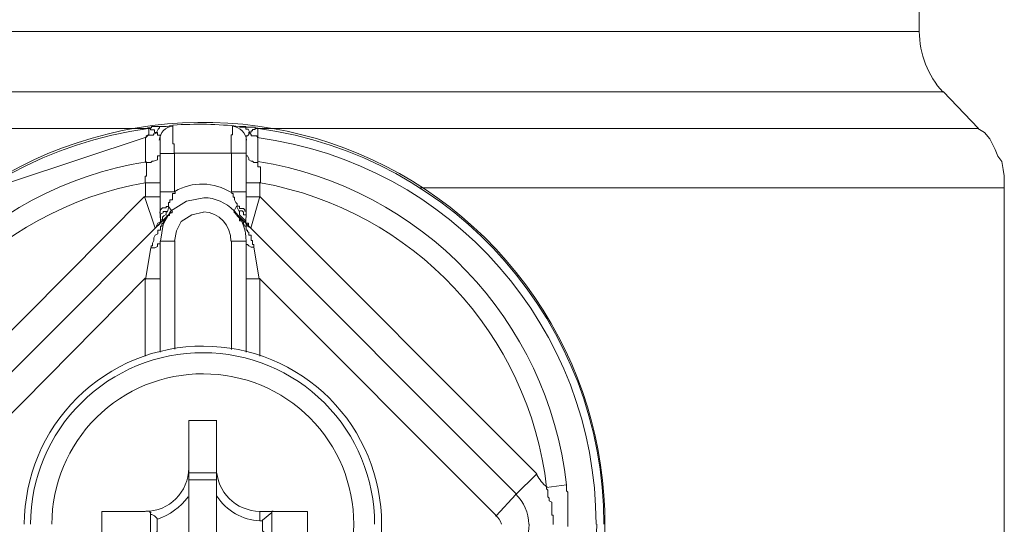
# Model space of a CAD drawing. Units: millimetres. Extents: x -22810 to -6810, y 18284 to 27984.
# Drawn here: x -17482 to -17448, y 22085 to 22103 of the extents above; entities that cross this region are included whole.
import ezdxf

# ---------------------------------------------------------------- set-up
doc = ezdxf.new("R2010")
doc.units = ezdxf.units.MM
doc.layers.add('2DH_OBP', color=51, linetype='Continuous', lineweight=18)
doc.layers.add('at_Entity', color=7, linetype='Continuous')

# ---------------------------------------------------------------- blocks, each defined once
blk = doc.blocks.new('A$C21F71376')
at = {"layer": 'at_Entity', "color": 7, "lineweight": 20}
for p, q in [((1722.216, 822.325), (1717.509, 820.766)), ((1723.652, 821.767), (1723.211, 821.767)), ((1724.083, 821.767), (1723.652, 821.767)), ((1724.656, 821.767), (1724.083, 821.767)), ((1725.192, 821.767), (1724.656, 821.767)), ((1722.23, 821.38), (1722.23, 821.473)), ((1722.23, 821.334), (1722.23, 821.38)), ((1722.23, 821.288), (1722.23, 821.334)), ((1722.23, 821.242), (1722.23, 821.288)), ((1722.23, 821.196), (1722.23, 821.242)), ((1722.23, 821.15), (1722.23, 821.196)), ((1722.23, 821.058), (1722.23, 821.15)), ((1726.123, 821.482), (1726.123, 821.39)), ((1726.123, 821.39), (1726.123, 821.344)), ((1726.123, 821.344), (1726.123, 821.297)), ((1726.123, 821.297), (1726.215, 821.297)), ((1726.215, 821.297), (1726.215, 821.251)), ((1726.215, 821.251), (1726.215, 821.205)), ((1726.215, 821.205), (1726.215, 821.159)), ((1726.215, 821.159), (1726.215, 821.067)), ((1722.184, 820.874), (1722.184, 820.966)), ((1722.184, 820.966), (1722.23, 820.966)), ((1722.184, 820.827), (1722.184, 820.874)), ((1722.184, 820.781), (1722.184, 820.827)), ((1722.23, 820.966), (1722.23, 821.058)), ((1726.215, 821.067), (1726.215, 820.975)), ((1726.215, 820.975), (1726.215, 820.929)), ((1726.215, 820.929), (1726.215, 820.883)), ((1726.215, 820.883), (1726.215, 820.837)), ((1726.215, 820.837), (1726.215, 820.791)), ((1722.184, 820.735), (1722.184, 820.781)), ((1726.215, 820.791), (1726.215, 820.745)), ((1723.137, 820.136), (1723.045, 820.136)), ((1723.045, 820.136), (1723.045, 820.044)), ((1723.229, 820.367), (1723.137, 820.367)), ((1723.137, 820.367), (1723.137, 820.321)), ((1723.137, 820.321), (1723.137, 820.228)), ((1723.137, 820.228), (1723.137, 820.136)), ((1723.229, 820.413), (1723.229, 820.367)), ((1724.234, 820.215), (1723.627, 820.094)), ((1725.211, 820.367), (1725.211, 820.413)), ((1725.257, 820.367), (1725.211, 820.367)), ((1725.257, 820.321), (1725.257, 820.367)), ((1725.257, 820.228), (1725.257, 820.321)), ((1725.303, 820.228), (1725.257, 820.228)), ((1725.303, 820.136), (1725.303, 820.228)), ((1725.349, 820.044), (1725.303, 820.136)), ((1723.045, 820.044), (1722.999, 820.044)), ((1722.999, 820.044), (1722.999, 819.998)), ((1722.999, 819.998), (1722.999, 819.952)), ((1722.999, 819.952), (1722.999, 819.906)), ((1722.999, 819.906), (1723.137, 819.722)), ((1723.627, 820.094), (1723.07, 819.75)), ((1725.395, 819.998), (1725.349, 820.044)), ((1725.395, 819.952), (1725.395, 819.998)), ((1725.395, 819.906), (1725.395, 819.952)), ((1723.07, 819.75), (1722.81, 819.274)), ((1723.814, 819.621), (1723.442, 819.38)), ((1724.225, 819.708), (1723.814, 819.621)), ((1722.81, 819.274), (1722.713, 818.694)), ((1723.442, 819.38), (1723.273, 819.061)), ((1723.273, 819.061), (1723.211, 818.694)), ((1722.184, 817.404), (1713.982, 809.11)), ((1722.184, 814.685), (1722.184, 817.404))]:
    blk.add_line(p, q, dxfattribs=at)
for points in [[(1749.24, 826.02), (1749.24, 828.969)], [(1724.22, 826.02), (1699.154, 826.02)], [(1749.24, 826.02), (1724.22, 826.02)], [(1750.074, 823.915), (1698.283, 823.915)], [(1751.313, 822.634), (1750.069, 823.924)], [(1697.026, 822.634), (1722.368, 822.634)], [(1722.216, 822.325), (1722.216, 822.371), (1722.308, 822.417), (1722.308, 822.509), (1722.308, 822.555), (1722.308, 822.601), (1722.308, 822.601), (1722.308, 822.601), (1722.308, 822.648), (1722.308, 822.648), (1722.308, 822.648)], [(1722.912, 822.703), (1722.819, 822.703), (1722.819, 822.703), (1722.819, 822.703), (1722.819, 822.703), (1722.819, 822.703), (1722.819, 822.703), (1722.819, 822.703), (1722.819, 822.703), (1722.727, 822.703), (1722.727, 822.703), (1722.681, 822.703), (1722.681, 822.703), (1722.681, 822.703), (1722.681, 822.703), (1722.681, 822.703), (1722.635, 822.703), (1722.635, 822.703), (1722.589, 822.703), (1722.589, 822.703), (1722.589, 822.703), (1722.589, 822.703), (1722.589, 822.703), (1722.543, 822.703), (1722.543, 822.703), (1722.497, 822.703), (1722.497, 822.703), (1722.497, 822.703), (1722.497, 822.703), (1722.405, 822.703), (1722.405, 822.703), (1722.405, 822.703), (1722.405, 822.703), (1722.405, 822.703), (1722.405, 822.703), (1722.405, 822.703), (1722.405, 822.703), (1722.405, 822.703), (1722.405, 822.703), (1722.405, 822.703), (1722.405, 822.703), (1722.405, 822.703), (1722.405, 822.703), (1722.405, 822.703), (1722.405, 822.703), (1722.405, 822.657), (1722.405, 822.657), (1722.405, 822.657), (1722.405, 822.657), (1722.313, 822.657), (1722.313, 822.657), (1722.313, 822.657), (1722.313, 822.657), (1722.313, 822.657), (1722.313, 822.657), (1722.313, 822.657), (1722.313, 822.657), (1722.313, 822.657), (1722.266, 822.657), (1722.266, 822.657), (1722.266, 822.657), (1722.266, 822.657), (1722.266, 822.657), (1722.266, 822.657), (1722.266, 822.657), (1722.266, 822.657), (1722.266, 822.657), (1722.266, 822.657), (1722.266, 822.657), (1722.266, 822.657), (1722.266, 822.657), (1722.266, 822.657), (1722.266, 822.657), (1722.266, 822.657), (1722.266, 822.657), (1722.266, 822.657), (1722.266, 822.657), (1722.266, 822.657), (1722.266, 822.657), (1722.266, 822.657), (1722.266, 822.657), (1722.266, 822.657), (1722.266, 822.657), (1722.266, 822.657), (1722.266, 822.657), (1722.266, 822.657), (1722.266, 822.657), (1722.266, 822.657), (1722.266, 822.657), (1722.266, 822.657), (1722.266, 822.657), (1722.266, 822.657), (1722.266, 822.657), (1722.266, 822.657), (1722.266, 822.657), (1722.266, 822.657), (1722.266, 822.657), (1722.266, 822.657), (1722.266, 822.657), (1722.266, 822.657), (1722.266, 822.657), (1722.266, 822.657), (1722.266, 822.657), (1722.266, 822.657), (1722.266, 822.657), (1722.266, 822.657), (1722.266, 822.657), (1722.266, 822.657), (1722.266, 822.657), (1722.266, 822.657), (1722.266, 822.657)], [(1722.598, 822.495), (1722.552, 822.495), (1722.552, 822.495), (1722.552, 822.495), (1722.552, 822.495), (1722.552, 822.495), (1722.552, 822.495), (1722.552, 822.495), (1722.552, 822.495), (1722.506, 822.495), (1722.506, 822.495), (1722.506, 822.495), (1722.506, 822.495), (1722.506, 822.495), (1722.506, 822.495), (1722.506, 822.495), (1722.506, 822.542), (1722.506, 822.542), (1722.506, 822.542), (1722.506, 822.542), (1722.506, 822.542), (1722.506, 822.542), (1722.506, 822.542), (1722.506, 822.542), (1722.506, 822.542), (1722.506, 822.542), (1722.506, 822.588), (1722.506, 822.588), (1722.414, 822.588), (1722.414, 822.588), (1722.414, 822.588), (1722.414, 822.588), (1722.414, 822.588), (1722.414, 822.588), (1722.414, 822.588), (1722.414, 822.588), (1722.414, 822.588), (1722.414, 822.588), (1722.414, 822.588), (1722.414, 822.588), (1722.414, 822.588), (1722.414, 822.588), (1722.414, 822.588), (1722.414, 822.588), (1722.368, 822.588), (1722.368, 822.588), (1722.368, 822.588), (1722.368, 822.588), (1722.368, 822.588), (1722.368, 822.588), (1722.368, 822.588), (1722.368, 822.588), (1722.368, 822.588), (1722.368, 822.588), (1722.368, 822.588), (1722.368, 822.588), (1722.368, 822.588), (1722.368, 822.588), (1722.368, 822.588), (1722.368, 822.588), (1722.368, 822.588), (1722.368, 822.634), (1722.368, 822.634), (1722.368, 822.634), (1722.368, 822.634), (1722.368, 822.634), (1722.322, 822.634), (1722.322, 822.634), (1722.322, 822.634), (1722.322, 822.634), (1722.322, 822.634), (1722.322, 822.634), (1722.322, 822.634), (1722.322, 822.634), (1722.322, 822.634), (1722.322, 822.634), (1722.322, 822.634), (1722.322, 822.634), (1722.322, 822.634), (1722.322, 822.634), (1722.276, 822.634), (1722.276, 822.634), (1722.276, 822.634), (1722.276, 822.634), (1722.276, 822.634), (1722.276, 822.634), (1722.276, 822.634), (1722.276, 822.634), (1722.276, 822.634), (1722.276, 822.634), (1722.276, 822.634), (1722.276, 822.634), (1722.276, 822.634), (1722.276, 822.634), (1722.276, 822.634), (1722.276, 822.634), (1722.276, 822.634), (1722.276, 822.634), (1722.276, 822.634), (1722.276, 822.634), (1722.276, 822.634), (1722.276, 822.634), (1722.276, 822.634), (1722.276, 822.634), (1722.276, 822.634), (1722.276, 822.634), (1722.276, 822.634), (1722.276, 822.634), (1722.276, 822.634), (1722.276, 822.634), (1722.276, 822.634), (1722.276, 822.634), (1722.276, 822.634), (1722.276, 822.634), (1722.276, 822.634), (1722.276, 822.634), (1722.276, 822.634), (1722.276, 822.634), (1722.276, 822.634), (1722.276, 822.634), (1722.276, 822.634)], [(1722.912, 822.703), (1722.819, 822.703), (1722.819, 822.703), (1722.727, 822.703), (1722.681, 822.703), (1722.681, 822.657), (1722.635, 822.611), (1722.635, 822.611), (1722.589, 822.519), (1722.589, 822.472), (1722.589, 822.472)], [(1722.912, 822.703), (1722.912, 822.703), (1722.819, 822.703), (1722.819, 822.703), (1722.819, 822.703), (1722.819, 822.703), (1722.819, 822.703), (1722.819, 822.703), (1722.819, 822.703), (1722.819, 822.703), (1722.819, 822.703)], [(1723.151, 822.735), (1723.151, 822.735), (1723.151, 822.735), (1723.151, 822.735), (1723.151, 822.735), (1723.151, 822.735), (1723.151, 822.735), (1723.151, 822.735), (1723.151, 822.735), (1723.151, 822.735), (1723.151, 822.735), (1723.151, 822.735), (1723.151, 822.735), (1723.151, 822.735), (1723.151, 822.735), (1723.151, 822.735), (1723.151, 822.735), (1723.151, 822.689), (1723.151, 822.689), (1723.151, 822.689), (1723.151, 822.689), (1723.151, 822.689), (1723.151, 822.689), (1723.151, 822.689), (1723.151, 822.689), (1723.151, 822.689), (1723.151, 822.689), (1723.151, 822.689), (1723.151, 822.689), (1723.151, 822.689), (1723.151, 822.689), (1723.151, 822.689), (1723.151, 822.689), (1723.151, 822.689), (1723.151, 822.689), (1723.151, 822.689), (1723.151, 822.689), (1723.151, 822.689), (1723.151, 822.689), (1723.151, 822.689), (1723.151, 822.689), (1723.151, 822.689), (1723.151, 822.689), (1723.151, 822.689), (1723.151, 822.689), (1723.151, 822.689), (1723.151, 822.689), (1723.151, 822.689), (1723.151, 822.689), (1723.151, 822.689), (1723.151, 822.689), (1723.151, 822.689), (1723.151, 822.689), (1723.151, 822.689), (1723.151, 822.689), (1723.151, 822.689), (1723.151, 822.689), (1723.151, 822.689), (1723.151, 822.689), (1723.151, 822.689), (1723.151, 822.689), (1723.151, 822.689), (1723.151, 822.643), (1723.151, 822.643), (1723.151, 822.643), (1723.151, 822.643), (1723.151, 822.643), (1723.151, 822.643), (1723.151, 822.643), (1723.151, 822.643), (1723.151, 822.597), (1723.151, 822.597), (1723.151, 822.597), (1723.151, 822.597), (1723.151, 822.597), (1723.151, 822.597), (1723.151, 822.597), (1723.151, 822.597), (1723.151, 822.597), (1723.151, 822.597), (1723.151, 822.597), (1723.151, 822.597), (1723.151, 822.597), (1723.151, 822.597), (1723.151, 822.597), (1723.151, 822.597), (1723.151, 822.597), (1723.151, 822.551), (1723.151, 822.551), (1723.151, 822.551), (1723.151, 822.551), (1723.151, 822.551), (1723.151, 822.551), (1723.151, 822.551), (1723.151, 822.551), (1723.151, 822.551), (1723.151, 822.551), (1723.151, 822.551), (1723.151, 822.551), (1723.151, 822.551), (1723.151, 822.551), (1723.151, 822.551), (1723.151, 822.551), (1723.151, 822.551), (1723.151, 822.551), (1723.151, 822.551), (1723.151, 822.505), (1723.151, 822.505), (1723.151, 822.505), (1723.151, 822.505), (1723.151, 822.505), (1723.151, 822.505), (1723.151, 822.505), (1723.151, 822.505), (1723.151, 822.505), (1723.151, 822.505), (1723.151, 822.505), (1723.151, 822.505), (1723.151, 822.505), (1723.151, 822.505), (1723.151, 822.413), (1723.151, 822.413), (1723.151, 822.413), (1723.151, 822.413), (1723.151, 822.413), (1723.151, 822.413), (1723.151, 822.413), (1723.151, 822.413), (1723.151, 822.413), (1723.151, 822.413), (1723.151, 822.413), (1723.151, 822.413), (1723.151, 822.413), (1723.151, 822.413), (1723.151, 822.32), (1723.151, 822.32), (1723.151, 822.32), (1723.151, 822.32), (1723.151, 822.274), (1723.151, 822.274), (1723.151, 822.274), (1723.151, 822.274), (1723.151, 822.274), (1723.151, 822.274), (1723.151, 822.274), (1723.151, 822.274), (1723.151, 822.274), (1723.151, 822.274), (1723.151, 822.274), (1723.151, 822.274), (1723.151, 822.274), (1723.151, 822.274), (1723.151, 822.274), (1723.151, 822.274), (1723.151, 822.274), (1723.151, 822.274), (1723.151, 822.274), (1723.151, 822.274), (1723.151, 822.274), (1723.151, 822.274), (1723.151, 822.274), (1723.151, 822.274), (1723.151, 822.274), (1723.151, 822.228), (1723.151, 822.228), (1723.151, 822.228), (1723.151, 822.228), (1723.151, 822.228), (1723.151, 822.228), (1723.151, 822.228), (1723.151, 822.228), (1723.151, 822.182), (1723.151, 822.182), (1723.151, 822.182), (1723.151, 822.182), (1723.151, 822.182), (1723.151, 822.182), (1723.151, 822.182), (1723.151, 822.182), (1723.151, 822.136), (1723.151, 822.136), (1723.151, 822.136), (1723.151, 822.09), (1723.151, 822.09), (1723.151, 822.09), (1723.151, 822.09), (1723.151, 822.09), (1723.151, 822.09), (1723.197, 822.09), (1723.197, 822.09), (1723.197, 821.998), (1723.197, 821.998), (1723.197, 821.998), (1723.197, 821.998), (1723.197, 821.998), (1723.197, 821.998), (1723.197, 821.998), (1723.197, 821.998), (1723.197, 821.998), (1723.197, 821.998), (1723.197, 821.998), (1723.197, 821.998), (1723.197, 821.998), (1723.197, 821.998), (1723.197, 821.998), (1723.197, 821.998), (1723.197, 821.998), (1723.197, 821.998), (1723.197, 821.998), (1723.197, 821.998), (1723.197, 821.998), (1723.197, 821.906), (1723.197, 821.906), (1723.197, 821.906), (1723.197, 821.86), (1723.197, 821.86), (1723.197, 821.86), (1723.197, 821.86), (1723.197, 821.86), (1723.197, 821.86), (1723.197, 821.86), (1723.197, 821.814), (1723.197, 821.814), (1723.197, 821.814), (1723.197, 821.814), (1723.197, 821.767), (1723.197, 821.767), (1723.197, 821.767), (1723.197, 821.767), (1723.197, 821.767), (1723.197, 821.767)], [(1725.192, 821.767), (1725.192, 821.767), (1725.192, 821.767), (1725.192, 821.767), (1725.192, 821.767), (1725.192, 821.767), (1725.192, 821.814), (1725.192, 821.814), (1725.192, 821.814), (1725.192, 821.814), (1725.192, 821.86), (1725.192, 821.86), (1725.192, 821.86), (1725.192, 821.86), (1725.192, 821.86), (1725.192, 821.86), (1725.192, 821.86), (1725.192, 821.906), (1725.192, 821.906), (1725.192, 821.906), (1725.192, 821.998), (1725.192, 821.998), (1725.192, 821.998), (1725.192, 821.998), (1725.192, 821.998), (1725.192, 821.998), (1725.192, 821.998), (1725.192, 821.998), (1725.192, 821.998), (1725.192, 821.998), (1725.192, 821.998), (1725.192, 821.998), (1725.192, 821.998), (1725.192, 822.09), (1725.192, 822.09), (1725.192, 822.09), (1725.192, 822.09), (1725.192, 822.09), (1725.192, 822.09), (1725.192, 822.09), (1725.192, 822.09), (1725.192, 822.09), (1725.192, 822.09), (1725.192, 822.09), (1725.192, 822.09), (1725.192, 822.09), (1725.192, 822.09), (1725.192, 822.09), (1725.192, 822.09), (1725.192, 822.09), (1725.192, 822.09), (1725.192, 822.09), (1725.192, 822.09), (1725.192, 822.09), (1725.192, 822.09), (1725.192, 822.09), (1725.192, 822.09), (1725.192, 822.136), (1725.192, 822.136), (1725.192, 822.136), (1725.192, 822.136), (1725.192, 822.136), (1725.192, 822.136), (1725.192, 822.182), (1725.192, 822.182), (1725.192, 822.182), (1725.192, 822.182), (1725.192, 822.182), (1725.192, 822.182), (1725.192, 822.182), (1725.192, 822.228), (1725.192, 822.228), (1725.192, 822.228), (1725.192, 822.228), (1725.192, 822.274), (1725.192, 822.274), (1725.192, 822.274), (1725.192, 822.274), (1725.192, 822.274), (1725.192, 822.274), (1725.192, 822.274), (1725.192, 822.274), (1725.192, 822.274), (1725.192, 822.274), (1725.192, 822.274), (1725.192, 822.32), (1725.192, 822.32), (1725.192, 822.32), (1725.192, 822.32), (1725.192, 822.32), (1725.192, 822.32), (1725.192, 822.32), (1725.192, 822.32), (1725.192, 822.32), (1725.192, 822.32), (1725.192, 822.32), (1725.192, 822.32), (1725.192, 822.413), (1725.192, 822.413), (1725.192, 822.413), (1725.192, 822.413), (1725.238, 822.413), (1725.238, 822.413), (1725.238, 822.413), (1725.238, 822.413), (1725.238, 822.413), (1725.238, 822.413), (1725.238, 822.413), (1725.238, 822.413), (1725.238, 822.413), (1725.238, 822.413), (1725.238, 822.413), (1725.238, 822.413), (1725.238, 822.413), (1725.238, 822.413), (1725.238, 822.413), (1725.238, 822.413), (1725.238, 822.413), (1725.238, 822.413), (1725.238, 822.413), (1725.238, 822.413), (1725.238, 822.505), (1725.238, 822.505), (1725.238, 822.505), (1725.238, 822.505), (1725.238, 822.505), (1725.238, 822.505), (1725.238, 822.505), (1725.238, 822.505), (1725.238, 822.505), (1725.238, 822.505), (1725.238, 822.505), (1725.238, 822.551), (1725.238, 822.551), (1725.238, 822.551), (1725.238, 822.551), (1725.238, 822.551), (1725.238, 822.551), (1725.238, 822.597), (1725.238, 822.597), (1725.238, 822.597), (1725.238, 822.597), (1725.238, 822.597), (1725.238, 822.597), (1725.238, 822.597), (1725.238, 822.597), (1725.238, 822.597), (1725.238, 822.597), (1725.238, 822.597), (1725.238, 822.597), (1725.238, 822.597), (1725.238, 822.597), (1725.238, 822.597), (1725.238, 822.597), (1725.238, 822.597), (1725.238, 822.597), (1725.238, 822.597), (1725.238, 822.597), (1725.238, 822.597), (1725.238, 822.597), (1725.238, 822.597), (1725.238, 822.597), (1725.238, 822.597), (1725.238, 822.597), (1725.238, 822.597), (1725.238, 822.597), (1725.238, 822.597), (1725.238, 822.597), (1725.238, 822.597), (1725.238, 822.597), (1725.238, 822.597), (1725.238, 822.643), (1725.238, 822.643), (1725.238, 822.643), (1725.238, 822.643), (1725.238, 822.643), (1725.238, 822.643), (1725.238, 822.643), (1725.238, 822.643), (1725.238, 822.689), (1725.238, 822.689), (1725.238, 822.689), (1725.238, 822.689), (1725.238, 822.689), (1725.238, 822.689), (1725.238, 822.689), (1725.238, 822.689), (1725.238, 822.689), (1725.238, 822.689), (1725.238, 822.689), (1725.238, 822.689), (1725.238, 822.689), (1725.238, 822.689), (1725.238, 822.689), (1725.238, 822.689), (1725.238, 822.689), (1725.238, 822.689), (1725.238, 822.689), (1725.238, 822.689), (1725.238, 822.689), (1725.238, 822.689), (1725.238, 822.689), (1725.238, 822.689), (1725.238, 822.689), (1725.238, 822.689), (1725.238, 822.689), (1725.238, 822.689), (1725.238, 822.689), (1725.238, 822.689), (1725.238, 822.689), (1725.238, 822.689), (1725.238, 822.689), (1725.238, 822.689), (1725.238, 822.689), (1725.238, 822.735), (1725.238, 822.735), (1725.238, 822.735), (1725.238, 822.735), (1725.238, 822.735), (1725.238, 822.735), (1725.238, 822.735), (1725.238, 822.735), (1725.238, 822.735), (1725.238, 822.735), (1725.238, 822.735), (1725.238, 822.735), (1725.238, 822.735), (1725.238, 822.735), (1725.238, 822.735), (1725.238, 822.735), (1725.238, 822.735)], [(1726.123, 822.634), (1726.123, 822.634), (1726.123, 822.634), (1726.123, 822.634), (1726.123, 822.634), (1726.123, 822.634), (1726.123, 822.634), (1726.123, 822.634), (1726.123, 822.634), (1726.123, 822.634), (1726.123, 822.634), (1726.123, 822.634), (1726.123, 822.634), (1726.123, 822.634), (1726.123, 822.634), (1726.123, 822.634), (1726.123, 822.634), (1726.123, 822.634), (1726.123, 822.634), (1726.123, 822.634), (1726.123, 822.634), (1726.123, 822.634), (1726.123, 822.634), (1726.077, 822.634), (1726.077, 822.634), (1726.077, 822.634), (1726.077, 822.634), (1726.077, 822.634), (1726.077, 822.634), (1726.077, 822.634), (1726.077, 822.634), (1726.077, 822.634), (1726.077, 822.634), (1726.077, 822.634), (1726.077, 822.634), (1726.077, 822.634), (1726.077, 822.634), (1726.077, 822.634), (1726.077, 822.634), (1726.077, 822.634), (1726.077, 822.634), (1726.077, 822.634), (1726.077, 822.634), (1726.077, 822.634), (1726.077, 822.634), (1726.077, 822.634), (1726.077, 822.634), (1726.077, 822.634), (1726.077, 822.634), (1726.031, 822.634), (1726.031, 822.634), (1726.031, 822.634), (1726.031, 822.634), (1726.031, 822.634), (1726.031, 822.634), (1726.031, 822.634), (1726.031, 822.68), (1725.985, 822.68), (1725.985, 822.68), (1725.985, 822.68), (1725.985, 822.68), (1725.985, 822.68), (1725.985, 822.68), (1725.985, 822.68), (1725.985, 822.68), (1725.985, 822.68), (1725.985, 822.68), (1725.985, 822.68), (1725.985, 822.68), (1725.985, 822.68), (1725.985, 822.68), (1725.893, 822.68), (1725.893, 822.68), (1725.893, 822.68), (1725.893, 822.68), (1725.893, 822.68), (1725.893, 822.68), (1725.801, 822.68), (1725.801, 822.68), (1725.801, 822.68), (1725.801, 822.68), (1725.801, 822.68), (1725.755, 822.68), (1725.755, 822.68), (1725.708, 822.68), (1725.708, 822.68), (1725.708, 822.68), (1725.708, 822.68), (1725.708, 822.68), (1725.662, 822.68), (1725.662, 822.68), (1725.616, 822.68), (1725.616, 822.68), (1725.616, 822.68), (1725.616, 822.68), (1725.616, 822.68), (1725.57, 822.68), (1725.57, 822.68), (1725.57, 822.68), (1725.478, 822.68), (1725.478, 822.68)], [(1725.602, 822.703), (1725.602, 822.703), (1725.602, 822.703), (1725.602, 822.703), (1725.602, 822.703), (1725.556, 822.703), (1725.556, 822.703), (1725.556, 822.703), (1725.51, 822.703), (1725.51, 822.703), (1725.51, 822.703), (1725.556, 822.703), (1725.602, 822.703), (1725.602, 822.703), (1725.695, 822.703), (1725.695, 822.657), (1725.695, 822.611), (1725.787, 822.611), (1725.833, 822.519), (1725.833, 822.472), (1725.833, 822.472)], [(1725.708, 821.767), (1725.708, 821.721), (1725.708, 821.675), (1725.755, 821.675), (1725.801, 821.583), (1725.801, 821.537), (1725.893, 821.491), (1725.939, 821.491), (1725.985, 821.445), (1726.077, 821.445), (1726.123, 821.445), (1726.123, 822.32), (1726.123, 822.413), (1726.123, 822.413), (1726.123, 822.413), (1726.123, 822.413), (1726.123, 822.413), (1726.123, 822.413), (1726.123, 822.413), (1726.123, 822.413), (1726.123, 822.413), (1726.123, 822.413), (1726.123, 822.413), (1726.123, 822.413), (1726.123, 822.413), (1726.123, 822.413), (1726.123, 822.413), (1726.123, 822.413), (1726.123, 822.413), (1726.123, 822.413), (1726.123, 822.413), (1726.123, 822.413), (1726.123, 822.413), (1726.123, 822.413), (1726.123, 822.505), (1726.123, 822.505), (1726.123, 822.505), (1726.123, 822.505), (1726.123, 822.505), (1726.123, 822.505), (1726.123, 822.505), (1726.123, 822.505), (1726.123, 822.505), (1726.123, 822.505), (1726.123, 822.505), (1726.123, 822.505), (1726.123, 822.505), (1726.123, 822.505), (1726.123, 822.505), (1726.123, 822.505), (1726.123, 822.505), (1726.123, 822.551), (1726.123, 822.551), (1726.123, 822.551), (1726.123, 822.551), (1726.123, 822.551), (1726.123, 822.551), (1726.123, 822.551), (1726.123, 822.551), (1726.123, 822.597), (1726.123, 822.597), (1726.123, 822.597), (1726.123, 822.597), (1726.123, 822.597), (1726.123, 822.597), (1726.123, 822.597), (1726.123, 822.597), (1726.123, 822.597), (1726.123, 822.597), (1726.123, 822.597), (1726.123, 822.597), (1726.123, 822.597), (1726.123, 822.597), (1726.123, 822.597), (1726.123, 822.597), (1726.123, 822.597), (1726.123, 822.597), (1726.123, 822.597), (1726.123, 822.597), (1726.123, 822.597), (1726.123, 822.597), (1726.123, 822.597), (1726.123, 822.597), (1726.123, 822.597), (1726.123, 822.597), (1726.123, 822.597), (1726.123, 822.597), (1726.123, 822.597), (1726.123, 822.597), (1726.123, 822.597), (1726.123, 822.597), (1726.123, 822.597), (1726.123, 822.597), (1726.123, 822.597), (1726.123, 822.597), (1726.123, 822.597), (1726.123, 822.597), (1726.123, 822.597), (1726.123, 822.597), (1726.123, 822.597), (1726.123, 822.597), (1726.123, 822.643), (1726.123, 822.643), (1726.123, 822.643), (1726.123, 822.643), (1726.123, 822.643), (1726.123, 822.643), (1726.123, 822.643), (1726.123, 822.643), (1726.123, 822.643), (1726.123, 822.643), (1726.123, 822.643), (1726.123, 822.643), (1726.123, 822.643), (1726.123, 822.643), (1726.123, 822.643), (1726.123, 822.643), (1726.123, 822.643), (1726.123, 822.643), (1726.123, 822.643), (1726.123, 822.643), (1726.123, 822.643), (1726.123, 822.643), (1726.123, 822.643), (1726.123, 822.643), (1726.123, 822.643), (1726.123, 822.643), (1726.123, 822.643), (1726.123, 822.643), (1726.123, 822.643), (1726.123, 822.643), (1726.077, 822.643), (1726.077, 822.643), (1726.077, 822.643), (1726.077, 822.643), (1726.077, 822.643), (1726.077, 822.643), (1726.077, 822.643), (1726.077, 822.643), (1726.077, 822.643), (1726.077, 822.643), (1726.077, 822.643), (1726.077, 822.643), (1726.077, 822.643), (1726.077, 822.643), (1726.077, 822.643), (1726.077, 822.643), (1726.077, 822.643), (1726.077, 822.643), (1726.077, 822.643), (1726.077, 822.643), (1726.077, 822.643), (1726.077, 822.643), (1726.077, 822.643), (1726.077, 822.643), (1726.077, 822.643), (1726.077, 822.643), (1726.077, 822.643), (1726.077, 822.643), (1726.077, 822.643), (1726.077, 822.643), (1726.077, 822.643), (1726.077, 822.643), (1726.077, 822.643), (1726.077, 822.643), (1726.077, 822.643), (1726.077, 822.643), (1726.077, 822.643), (1726.077, 822.643), (1726.077, 822.643), (1726.077, 822.643), (1726.077, 822.643), (1726.031, 822.643), (1726.031, 822.643), (1726.031, 822.643), (1726.031, 822.643), (1726.031, 822.643), (1726.031, 822.643), (1726.031, 822.643), (1726.031, 822.643), (1726.031, 822.597), (1725.985, 822.597), (1725.985, 822.597), (1725.985, 822.597), (1725.985, 822.597), (1725.985, 822.597), (1725.985, 822.597), (1725.985, 822.597), (1725.985, 822.597), (1725.985, 822.597), (1725.985, 822.597), (1725.985, 822.597), (1725.985, 822.597), (1725.985, 822.597), (1725.985, 822.597), (1725.985, 822.597), (1725.985, 822.597), (1725.985, 822.597), (1725.985, 822.597), (1725.985, 822.597), (1725.985, 822.597), (1725.985, 822.597), (1725.985, 822.597), (1725.985, 822.597), (1725.985, 822.597), (1725.985, 822.597), (1725.985, 822.597), (1725.985, 822.597), (1725.939, 822.597), (1725.939, 822.597), (1725.939, 822.597), (1725.939, 822.597), (1725.939, 822.597), (1725.939, 822.597), (1725.939, 822.597), (1725.939, 822.551), (1725.939, 822.551), (1725.939, 822.551), (1725.893, 822.551), (1725.893, 822.551), (1725.893, 822.551), (1725.893, 822.551), (1725.893, 822.551), (1725.893, 822.551), (1725.893, 822.551), (1725.893, 822.505), (1725.893, 822.505), (1725.893, 822.505), (1725.893, 822.505), (1725.893, 822.505), (1725.893, 822.505), (1725.893, 822.505), (1725.893, 822.505), (1725.893, 822.505), (1725.893, 822.505), (1725.893, 822.505), (1725.893, 822.505), (1725.801, 822.505), (1725.801, 822.505), (1725.801, 822.505), (1725.801, 822.505)], [(1726.017, 822.634), (1751.313, 822.634)], [(1752.212, 820.56), (1752.212, 820.791), (1752.212, 820.975), (1752.166, 821.205), (1752.12, 821.482), (1751.981, 821.666), (1751.889, 821.896), (1751.797, 822.081), (1751.705, 822.265), (1751.521, 822.495), (1751.29, 822.634)], [(1722.704, 822.219), (1722.704, 822.265), (1722.704, 822.265), (1722.704, 822.265), (1722.704, 822.265), (1722.704, 822.265), (1722.704, 822.265), (1722.704, 822.265), (1722.704, 822.265), (1722.704, 822.265), (1722.704, 822.265), (1722.704, 822.265), (1722.704, 822.265), (1722.704, 822.265), (1722.704, 822.265), (1722.704, 822.311), (1722.704, 822.311), (1722.704, 822.311), (1722.704, 822.311), (1722.704, 822.311), (1722.704, 822.311), (1722.704, 822.311), (1722.704, 822.311), (1722.704, 822.311), (1722.704, 822.311), (1722.704, 822.311), (1722.704, 822.311), (1722.704, 822.311), (1722.704, 822.403), (1722.704, 822.403), (1722.704, 822.403), (1722.612, 822.403), (1722.612, 822.403), (1722.612, 822.403), (1722.612, 822.403), (1722.612, 822.403), (1722.612, 822.403), (1722.612, 822.403), (1722.612, 822.403), (1722.612, 822.403), (1722.612, 822.403), (1722.612, 822.403), (1722.612, 822.403), (1722.612, 822.403), (1722.612, 822.403), (1722.612, 822.403), (1722.612, 822.403), (1722.612, 822.403), (1722.612, 822.403), (1722.612, 822.403), (1722.612, 822.403), (1722.612, 822.403), (1722.612, 822.403), (1722.612, 822.403), (1722.612, 822.403), (1722.612, 822.403), (1722.612, 822.403), (1722.612, 822.449), (1722.612, 822.449), (1722.612, 822.449), (1722.612, 822.449), (1722.612, 822.449), (1722.612, 822.449), (1722.612, 822.449), (1722.612, 822.449), (1722.612, 822.449), (1722.612, 822.449), (1722.612, 822.449), (1722.612, 822.449), (1722.612, 822.449), (1722.612, 822.449), (1722.612, 822.449), (1722.612, 822.449), (1722.612, 822.449), (1722.612, 822.449), (1722.612, 822.449), (1722.612, 822.449), (1722.612, 822.449), (1722.612, 822.495), (1722.612, 822.495), (1722.612, 822.495), (1722.52, 822.449), (1722.474, 822.449), (1722.474, 822.403), (1722.428, 822.403), (1722.382, 822.403), (1722.382, 822.403), (1722.336, 822.403), (1722.29, 822.403), (1722.29, 822.403), (1722.197, 822.311), (1722.197, 821.482)], [(1722.704, 822.219), (1722.704, 821.758)], [(1726.123, 822.325), (1726.077, 822.371), (1726.077, 822.371), (1726.031, 822.371), (1725.985, 822.371), (1725.985, 822.371), (1725.893, 822.371), (1725.893, 822.371), (1725.893, 822.417), (1725.893, 822.417), (1725.801, 822.509), (1725.801, 822.509), (1725.801, 822.509), (1725.801, 822.417), (1725.801, 822.417), (1725.801, 822.417), (1725.801, 822.417), (1725.801, 822.417), (1725.801, 822.417), (1725.801, 822.417), (1725.801, 822.417), (1725.801, 822.417), (1725.801, 822.417), (1725.801, 822.417), (1725.801, 822.417), (1725.801, 822.417), (1725.801, 822.417), (1725.755, 822.371), (1725.755, 822.371), (1725.755, 822.371), (1725.755, 822.371), (1725.755, 822.371), (1725.755, 822.371), (1725.755, 822.371), (1725.755, 822.371), (1725.755, 822.371), (1725.755, 822.371), (1725.755, 822.371), (1725.755, 822.371), (1725.755, 822.371), (1725.755, 822.371), (1725.755, 822.371), (1725.755, 822.371), (1725.708, 822.371), (1725.708, 822.371), (1725.708, 822.371), (1725.708, 822.371), (1725.708, 822.371), (1725.708, 822.371), (1725.708, 822.371), (1725.708, 822.371), (1725.708, 822.371), (1725.708, 822.371), (1725.708, 822.371), (1725.708, 822.371), (1725.708, 822.371), (1725.708, 822.325), (1725.708, 822.325), (1725.708, 822.325), (1725.708, 822.325), (1725.708, 822.325), (1725.708, 822.325), (1725.708, 822.325), (1725.708, 822.325), (1725.708, 822.325), (1725.708, 822.325), (1725.708, 822.325), (1725.708, 822.325), (1725.708, 822.325), (1725.708, 822.325), (1725.708, 822.325), (1725.708, 822.325), (1725.708, 822.325), (1725.708, 822.325), (1725.708, 822.325), (1725.708, 822.325), (1725.708, 822.279), (1725.708, 822.279), (1725.708, 822.279), (1725.708, 822.279), (1725.708, 822.279), (1725.708, 822.279), (1725.708, 822.279), (1725.708, 822.279), (1725.708, 822.279), (1725.708, 822.279), (1725.708, 822.279), (1725.708, 822.279), (1725.708, 822.279), (1725.708, 822.279), (1725.708, 822.233)], [(1725.708, 821.767), (1725.708, 822.228)], [(1722.704, 821.767), (1722.704, 821.721), (1722.704, 821.675), (1722.612, 821.675), (1722.612, 821.583), (1722.612, 821.537), (1722.474, 821.491), (1722.428, 821.491), (1722.382, 821.445), (1722.29, 821.445), (1722.197, 821.445)], [(1722.704, 821.767), (1722.704, 820.431)], [(1722.704, 820.422), (1723.211, 820.422), (1723.211, 821.758), (1722.704, 821.758)], [(1725.708, 821.767), (1725.202, 821.767), (1725.202, 820.431)], [(1725.708, 820.422), (1725.708, 821.758)], [(1722.704, 820.735), (1722.197, 820.735), (1722.197, 820.228)], [(1725.708, 820.735), (1726.169, 820.735)], [(1726.192, 820.247), (1726.192, 820.754)], [(1752.212, 820.56), (1731.8, 820.56)], [(1752.212, 803.175), (1752.212, 820.546)], [(1722.529, 819.146), (1722.161, 820.252), (1712.53, 810.575), (1713.222, 809.838)], [(1722.184, 820.247), (1722.69, 820.247)], [(1722.704, 820.422), (1722.704, 819.685)], [(1725.708, 820.422), (1725.202, 820.422)], [(1725.708, 819.694), (1725.708, 820.431)], [(1726.192, 820.247), (1725.731, 820.247)], [(1735.868, 810.575), (1726.192, 820.252), (1725.87, 819.146)], [(1723.013, 819.906), (1722.967, 819.722), (1722.921, 819.722), (1722.921, 819.629), (1722.829, 819.583), (1722.783, 819.537), (1722.783, 819.445), (1722.736, 819.445), (1722.69, 819.307), (1722.644, 819.261), (1722.598, 819.215), (1722.552, 819.169)], [(1723.013, 819.906), (1722.921, 819.906), (1722.921, 819.86), (1722.829, 819.86), (1722.783, 819.86), (1722.783, 819.86), (1722.736, 819.814), (1722.69, 819.722), (1722.69, 819.722), (1722.69, 819.722), (1722.69, 819.676)], [(1725.469, 819.731), (1725.377, 819.915), (1725.285, 819.731)], [(1725.708, 819.694), (1725.708, 819.74), (1725.708, 819.74), (1725.662, 819.74), (1725.662, 819.786), (1725.616, 819.832), (1725.616, 819.832), (1725.57, 819.832), (1725.478, 819.832), (1725.478, 819.924), (1725.386, 819.924)], [(1713.235, 809.847), (1723.096, 819.708)], [(1722.391, 818.487), (1722.391, 818.487), (1722.391, 818.487), (1722.391, 818.487), (1722.391, 818.487), (1722.391, 818.487), (1722.391, 818.533), (1722.437, 818.533), (1722.437, 818.533), (1722.437, 818.533), (1722.437, 818.579), (1722.437, 818.579), (1722.437, 818.579), (1722.437, 818.579), (1722.437, 818.579), (1722.437, 818.579), (1722.437, 818.579), (1722.437, 818.625), (1722.437, 818.625), (1722.437, 818.625), (1722.437, 818.625), (1722.483, 818.717), (1722.483, 818.717), (1722.483, 818.717), (1722.483, 818.717), (1722.483, 818.717), (1722.483, 818.809), (1722.483, 818.809), (1722.483, 818.809), (1722.483, 818.809), (1722.483, 818.809), (1722.483, 818.809), (1722.529, 818.901), (1722.529, 818.901), (1722.529, 818.901), (1722.529, 818.901), (1722.621, 818.948), (1722.621, 818.948), (1722.621, 818.948), (1722.621, 818.994), (1722.621, 818.994), (1722.621, 818.994), (1722.621, 818.994), (1722.621, 818.994), (1722.621, 818.994), (1722.621, 819.04), (1722.621, 819.04), (1722.621, 819.04), (1722.621, 819.04), (1722.621, 819.086), (1722.621, 819.086), (1722.621, 819.086), (1722.621, 819.086), (1722.621, 819.086), (1722.621, 819.086), (1722.621, 819.086), (1722.621, 819.086), (1722.621, 819.086), (1722.621, 819.086), (1722.621, 819.086), (1722.621, 819.086), (1722.621, 819.086), (1722.713, 819.086), (1722.713, 819.086), (1722.713, 819.086), (1722.713, 819.132), (1722.713, 819.132), (1722.713, 819.132), (1722.713, 819.132), (1722.713, 819.132), (1722.713, 819.132), (1722.713, 819.224), (1722.713, 819.224), (1722.713, 819.224), (1722.713, 819.224), (1722.713, 819.224), (1722.76, 819.224), (1722.76, 819.224), (1722.76, 819.316), (1722.806, 819.316), (1722.806, 819.316), (1722.806, 819.316), (1722.806, 819.362), (1722.806, 819.362), (1722.806, 819.362), (1722.852, 819.408), (1722.852, 819.408), (1722.852, 819.408), (1722.852, 819.408), (1722.898, 819.454), (1722.898, 819.454), (1722.898, 819.454), (1722.898, 819.5), (1722.898, 819.5), (1722.898, 819.5), (1722.944, 819.5), (1722.944, 819.5), (1722.944, 819.593), (1723.036, 819.593), (1723.036, 819.639), (1723.036, 819.639), (1723.036, 819.639), (1723.036, 819.639), (1723.036, 819.639), (1723.036, 819.639), (1723.036, 819.639), (1723.036, 819.639), (1723.036, 819.639), (1723.036, 819.685), (1723.036, 819.685), (1723.036, 819.685), (1723.036, 819.685), (1723.036, 819.685), (1723.128, 819.685), (1723.128, 819.685), (1723.128, 819.731), (1723.128, 819.731), (1723.128, 819.731), (1723.128, 819.731), (1723.128, 819.731), (1723.128, 819.731), (1723.128, 819.731), (1723.128, 819.731), (1723.128, 819.731), (1723.128, 819.731), (1723.128, 819.731), (1723.128, 819.731), (1723.128, 819.731), (1723.128, 819.731), (1723.128, 819.731), (1723.128, 819.731), (1723.128, 819.731), (1723.128, 819.731), (1723.128, 819.731), (1723.128, 819.731), (1723.128, 819.731), (1723.128, 819.731), (1723.128, 819.731), (1723.128, 819.731), (1723.128, 819.731), (1723.128, 819.731), (1723.128, 819.731), (1723.128, 819.731), (1723.128, 819.731), (1723.128, 819.731), (1723.128, 819.731), (1723.128, 819.731), (1723.128, 819.731), (1723.128, 819.731), (1723.128, 819.731), (1723.128, 819.731), (1723.128, 819.731), (1723.128, 819.731), (1723.128, 819.731), (1723.128, 819.731), (1723.128, 819.731), (1723.128, 819.731), (1723.128, 819.731), (1723.128, 819.731), (1723.128, 819.731), (1723.128, 819.731), (1723.128, 819.731), (1723.128, 819.731), (1723.128, 819.731), (1723.128, 819.731), (1723.128, 819.731), (1723.128, 819.731), (1723.128, 819.731), (1723.128, 819.731), (1723.128, 819.731), (1723.128, 819.731)], [(1722.529, 819.146), (1722.575, 819.192), (1722.575, 819.192), (1722.575, 819.238), (1722.621, 819.33), (1722.621, 819.33), (1722.713, 819.376), (1722.713, 819.422), (1722.713, 819.422), (1722.713, 819.468), (1722.713, 819.514)], [(1722.704, 819.694), (1722.704, 819.51)], [(1722.944, 819.731), (1722.898, 819.731), (1722.852, 819.731), (1722.806, 819.731), (1722.806, 819.685), (1722.713, 819.639), (1722.713, 819.639), (1722.713, 819.639), (1722.713, 819.593), (1722.713, 819.5), (1722.713, 819.5)], [(1725.294, 819.731), (1735.154, 809.87)], [(1725.708, 817.381), (1726.169, 817.381), (1725.985, 818.487), (1725.985, 818.487), (1725.985, 818.487), (1725.985, 818.487), (1725.985, 818.487), (1725.985, 818.487), (1725.985, 818.533), (1725.985, 818.533), (1725.985, 818.533), (1725.985, 818.533), (1725.985, 818.579), (1725.985, 818.579), (1725.985, 818.579), (1725.985, 818.579), (1725.985, 818.579), (1725.939, 818.579), (1725.939, 818.579), (1725.939, 818.625), (1725.939, 818.625), (1725.939, 818.625), (1725.939, 818.625), (1725.939, 818.717), (1725.939, 818.717), (1725.939, 818.717), (1725.893, 818.717), (1725.893, 818.717), (1725.893, 818.809), (1725.893, 818.809), (1725.893, 818.809), (1725.893, 818.809), (1725.893, 818.809), (1725.893, 818.809), (1725.893, 818.901), (1725.893, 818.901), (1725.801, 818.901), (1725.801, 818.901), (1725.801, 818.948), (1725.801, 818.948), (1725.801, 818.948), (1725.801, 818.994), (1725.801, 818.994), (1725.801, 818.994), (1725.801, 818.994), (1725.801, 818.994), (1725.801, 818.994), (1725.755, 819.04), (1725.755, 819.04), (1725.755, 819.04), (1725.755, 819.04), (1725.755, 819.086), (1725.755, 819.086), (1725.755, 819.086), (1725.755, 819.086), (1725.755, 819.086), (1725.755, 819.086), (1725.755, 819.086), (1725.708, 819.086), (1725.708, 819.086), (1725.708, 819.086), (1725.708, 819.086), (1725.708, 819.086), (1725.708, 819.086), (1725.708, 819.086), (1725.708, 819.086), (1725.708, 819.086), (1725.708, 819.132), (1725.708, 819.132), (1725.708, 819.132), (1725.708, 819.132), (1725.708, 819.132), (1725.708, 819.132), (1725.708, 819.224), (1725.708, 819.224), (1725.708, 819.224), (1725.662, 819.224), (1725.662, 819.224), (1725.662, 819.224), (1725.662, 819.224), (1725.616, 819.316), (1725.616, 819.316), (1725.616, 819.316), (1725.616, 819.316), (1725.616, 819.362), (1725.616, 819.362), (1725.57, 819.362), (1725.57, 819.408), (1725.57, 819.408), (1725.57, 819.408), (1725.478, 819.408), (1725.478, 819.454), (1725.478, 819.454), (1725.478, 819.454), (1725.478, 819.5), (1725.478, 819.5), (1725.478, 819.5), (1725.478, 819.5), (1725.478, 819.5), (1725.386, 819.593), (1725.386, 819.593), (1725.386, 819.639), (1725.386, 819.639), (1725.386, 819.639), (1725.386, 819.639), (1725.386, 819.639), (1725.34, 819.639), (1725.34, 819.639), (1725.34, 819.639), (1725.34, 819.639), (1725.34, 819.685), (1725.34, 819.685), (1725.294, 819.685), (1725.294, 819.685), (1725.294, 819.685), (1725.294, 819.685), (1725.294, 819.685), (1725.294, 819.731), (1725.294, 819.731), (1725.294, 819.731), (1725.294, 819.731), (1725.294, 819.731), (1725.294, 819.731), (1725.294, 819.731), (1725.294, 819.731), (1725.294, 819.731), (1725.294, 819.731), (1725.294, 819.731), (1725.294, 819.731), (1725.294, 819.731), (1725.294, 819.731), (1725.294, 819.731), (1725.294, 819.731), (1725.294, 819.731), (1725.294, 819.731), (1725.294, 819.731), (1725.294, 819.731), (1725.294, 819.731), (1725.294, 819.731), (1725.294, 819.731), (1725.294, 819.731), (1725.294, 819.731), (1725.294, 819.731), (1725.294, 819.731), (1725.294, 819.731), (1725.294, 819.731), (1725.294, 819.731), (1725.294, 819.731), (1725.294, 819.731), (1725.294, 819.731), (1725.294, 819.731), (1725.294, 819.731), (1725.294, 819.731), (1725.294, 819.731), (1725.294, 819.731), (1725.294, 819.731), (1725.294, 819.731), (1725.294, 819.731), (1725.294, 819.731), (1725.294, 819.731), (1725.294, 819.731), (1725.294, 819.731), (1725.294, 819.731), (1725.294, 819.731), (1725.294, 819.731), (1725.294, 819.731), (1725.294, 819.731), (1725.294, 819.731), (1725.294, 819.731), (1725.294, 819.731), (1725.294, 819.731), (1725.294, 819.731), (1725.294, 819.731)], [(1725.708, 819.524), (1725.708, 819.524), (1725.708, 819.616), (1725.708, 819.616), (1725.662, 819.616), (1725.616, 819.616), (1725.616, 819.708), (1725.57, 819.754), (1725.478, 819.754), (1725.478, 819.754), (1725.478, 819.754), (1725.478, 819.754), (1725.478, 819.616), (1725.478, 819.616), (1725.57, 819.524), (1725.616, 819.477), (1725.662, 819.431), (1725.708, 819.293), (1725.708, 819.247), (1725.801, 819.201), (1725.893, 819.155)], [(1725.884, 819.146), (1725.791, 819.192), (1725.791, 819.192), (1725.791, 819.238), (1725.791, 819.33), (1725.699, 819.33), (1725.699, 819.376), (1725.699, 819.422), (1725.699, 819.422), (1725.699, 819.468), (1725.699, 819.514)], [(1725.708, 819.524), (1725.708, 819.708)], [(1722.704, 818.694), (1722.704, 818.694), (1722.704, 818.602), (1722.704, 818.602), (1722.612, 818.602), (1722.612, 818.602), (1722.612, 818.51), (1722.52, 818.464), (1722.474, 818.464), (1722.428, 818.464), (1722.382, 818.464), (1722.197, 817.358)], [(1722.704, 818.694), (1722.704, 814.824)], [(1722.704, 818.694), (1723.211, 818.694)], [(1723.22, 814.925), (1723.22, 818.703)], [(1725.708, 818.694), (1725.202, 818.694), (1725.202, 814.916)], [(1725.985, 818.487), (1725.939, 818.487), (1725.893, 818.487), (1725.893, 818.487), (1725.801, 818.533), (1725.755, 818.579), (1725.755, 818.579), (1725.708, 818.579), (1725.708, 818.625), (1725.708, 818.717), (1725.708, 818.717)], [(1725.708, 818.694), (1725.708, 814.824)], [(1722.704, 817.381), (1722.197, 817.381)], [(1726.192, 814.685), (1726.192, 817.404)], [(1726.192, 817.381), (1734.44, 809.133)], [(1723.704, 812.437), (1723.704, 810.778), (1723.704, 809.764)], [(1724.672, 812.437), (1724.672, 812.437), (1724.58, 812.437), (1724.58, 812.437), (1724.533, 812.437), (1724.441, 812.437), (1724.441, 812.437), (1724.349, 812.437), (1724.349, 812.437), (1724.257, 812.437), (1724.211, 812.437), (1724.165, 812.437), (1724.119, 812.437), (1724.073, 812.437), (1724.027, 812.437), (1723.934, 812.437), (1723.934, 812.437), (1723.842, 812.437), (1723.796, 812.437), (1723.75, 812.437), (1723.704, 812.437)], [(1724.672, 810.783), (1724.672, 812.442)], [(1724.672, 810.608), (1723.704, 810.608)], [(1724.672, 810.783), (1724.672, 809.769)], [(1735.868, 810.575), (1735.131, 809.838)], [(1723.704, 810.363), (1724.672, 810.363)], [(1736.214, 810.092), (1736.905, 810.184)], [(1736.951, 808.732), (1736.951, 808.824), (1736.951, 808.824), (1736.951, 808.824), (1736.951, 808.824), (1736.951, 808.824), (1736.951, 808.824), (1736.951, 808.917), (1736.951, 808.917), (1736.951, 808.917), (1736.951, 808.917), (1736.951, 808.963), (1736.951, 808.963), (1736.951, 809.009), (1736.951, 809.009), (1736.951, 809.009), (1736.951, 809.009), (1736.951, 809.055), (1736.951, 809.055), (1736.951, 809.147), (1736.951, 809.147), (1736.951, 809.147), (1736.951, 809.147), (1736.951, 809.147), (1736.951, 809.147), (1736.951, 809.239), (1736.951, 809.239), (1736.951, 809.239), (1736.951, 809.239), (1736.951, 809.239), (1736.951, 809.239), (1736.951, 809.331), (1736.951, 809.331), (1736.951, 809.331), (1736.951, 809.331), (1736.951, 809.377), (1736.951, 809.377), (1736.951, 809.423), (1736.951, 809.423), (1736.951, 809.423), (1736.951, 809.47), (1736.951, 809.47), (1736.951, 809.516), (1736.951, 809.516), (1736.951, 809.562), (1736.951, 809.654), (1736.951, 809.654), (1736.951, 809.654), (1736.951, 809.746), (1736.951, 809.746), (1736.951, 809.792), (1736.951, 809.838), (1736.951, 809.838), (1736.951, 809.884), (1736.951, 809.93), (1736.951, 809.93), (1736.905, 809.976), (1736.905, 810.069), (1736.905, 810.069), (1736.905, 810.161), (1736.905, 810.161), (1736.905, 810.207)], [(1735.14, 809.847), (1734.449, 809.11)], [(1736.214, 810.092), (1736.214, 810.046), (1736.214, 810.046), (1736.26, 809.999), (1736.26, 809.953), (1736.26, 809.953), (1736.26, 809.953), (1736.26, 809.861), (1736.26, 809.861), (1736.26, 809.861), (1736.26, 809.769), (1736.306, 809.723), (1736.306, 809.723), (1736.306, 809.677), (1736.306, 809.631), (1736.306, 809.631), (1736.398, 809.585), (1736.398, 809.539), (1736.398, 809.539), (1736.398, 809.447), (1736.398, 809.447), (1736.398, 809.447), (1736.398, 809.354), (1736.398, 809.308), (1736.398, 809.308), (1736.398, 809.262), (1736.398, 809.216), (1736.398, 809.216), (1736.398, 809.17), (1736.398, 809.124), (1736.444, 809.124), (1736.444, 809.124), (1736.444, 809.032), (1736.444, 809.032), (1736.444, 809.032), (1736.444, 809.032), (1736.444, 809.032), (1736.444, 809.032), (1736.444, 808.94), (1736.444, 808.94), (1736.444, 808.94), (1736.444, 808.94), (1736.444, 808.94), (1736.444, 808.94), (1736.444, 808.94), (1736.444, 808.94), (1736.444, 808.94), (1736.444, 808.94), (1736.444, 808.848), (1736.444, 808.848), (1736.444, 808.848), (1736.444, 808.848), (1736.444, 808.848), (1736.444, 808.848), (1736.444, 808.848), (1736.444, 808.801)], [(1723.704, 807.774), (1723.704, 809.755)], [(1724.672, 809.778), (1724.672, 807.797)], [(1722.184, 809.258), (1720.663, 809.258)], [(1720.663, 809.258), (1720.663, 809.212), (1720.663, 809.165), (1720.663, 809.119), (1720.663, 809.027), (1720.663, 809.027), (1720.663, 808.935), (1720.663, 808.935), (1720.663, 808.843), (1720.663, 808.797), (1720.663, 808.797), (1720.663, 808.705), (1720.663, 808.705), (1720.663, 808.613), (1720.663, 808.613), (1720.663, 808.52), (1720.663, 808.52), (1720.663, 808.428), (1720.663, 808.382), (1720.663, 808.336), (1720.663, 808.29)], [(1722.391, 809.225), (1722.345, 809.225), (1722.345, 809.225), (1722.345, 809.271), (1722.299, 809.271), (1722.299, 809.271), (1722.299, 809.271), (1722.299, 809.271), (1722.299, 809.271), (1722.299, 809.271), (1722.207, 809.271)], [(1722.598, 809.018), (1722.598, 809.018), (1722.552, 809.064), (1722.506, 809.11), (1722.506, 809.11), (1722.506, 809.11), (1722.414, 809.156), (1722.368, 809.156), (1722.368, 809.248), (1722.368, 809.248), (1722.368, 809.248), (1722.368, 808.327), (1722.368, 808.327), (1722.368, 808.327), (1722.368, 808.373), (1722.414, 808.373), (1722.506, 808.419), (1722.506, 808.419), (1722.506, 808.419), (1722.552, 808.511), (1722.598, 808.557), (1722.598, 808.557), (1722.598, 809.018), (1722.598, 809.018)], [(1727.851, 809.258), (1726.192, 809.258)], [(1726.192, 809.258), (1726.192, 808.935), (1726.284, 808.935)], [(1726.607, 809.225), (1726.284, 808.949), (1726.284, 808.58), (1726.607, 808.304), (1726.607, 809.225), (1726.607, 809.225)], [(1726.607, 809.225), (1726.607, 809.225), (1726.607, 809.225), (1726.607, 809.271), (1726.607, 809.271), (1726.607, 809.271), (1726.607, 809.271), (1726.607, 809.271), (1726.607, 809.271), (1726.653, 809.271), (1726.653, 809.271)], [(1727.851, 808.295), (1727.851, 808.341), (1727.851, 808.387), (1727.851, 808.433), (1727.851, 808.525), (1727.851, 808.525), (1727.851, 808.617), (1727.851, 808.617), (1727.851, 808.709), (1727.851, 808.709), (1727.851, 808.801), (1727.851, 808.801), (1727.851, 808.848), (1727.851, 808.94), (1727.851, 808.94), (1727.851, 809.032), (1727.851, 809.032), (1727.851, 809.124), (1727.851, 809.17), (1727.851, 809.216), (1727.851, 809.262)]]:
    blk.add_lwpolyline(points, dxfattribs=at)
for centre, radius, start, end in [((1752.375, 826.025), 3.135, 180.086, 222.6552), ((1724.213, 808.804), 14.041, 262.1282, 179.9745), ((1724.188, 808.746), 14.017, 97.784, 179.736), ((1723.219, 822.173), 0.548, 96.8618, 174.0788), ((1723.22, 821.794), 0.944, 94.1603, 108.4596), ((1724.064, 809.372), 13.408, 83.8482, 93.9052), ((1725.18, 822.164), 0.548, 5.9212, 83.1382), ((1724.249, 808.794), 13.969, 0.0685, 82.1951), ((1724.322, 808.808), 13.62, 0.011, 82.4992), ((1724.306, 808.748), 12.893, 99.2689, 173.6073), ((1724.09, 808.746), 12.897, 6.4399, 80.9291), ((1724.301, 808.728), 12.192, 100.0005, 173.5793), ((1724.17, 818.791), 1.901, 57.3038, 120.1155), ((1724.07, 808.702), 12.223, 6.5294, 79.8908), ((1724.214, 818.72), 1.495, 358.9989, 89.2383), ((1724.178, 818.728), 0.998, 358.1113, 87.2429), ((1724.194, 808.795), 6.236, 89.7186, 179.8586), ((1724.228, 808.814), 6.217, 359.9666, 90.0334), ((1724.185, 808.79), 6.01, 89.7545, 179.8064), ((1724.219, 808.819), 5.982, 359.9246, 90.0754), ((1724.181, 808.804), 5.26, 89.5735, 179.9261), ((1724.232, 808.823), 5.24, 359.8651, 90.1349), ((1722.183, 810.779), 1.521, 270.0289, 359.9711), ((1726.203, 810.793), 1.531, 180.4006, 269.5994), ((1737.075, 811.172), 1.359, 207.6205, 231.431), ((1726.29, 810.846), 1.919, 213.4094, 267.0381), ((1734.103, 808.793), 1.489, 0.668, 46.3292), ((1721.906, 811.075), 2.201, 288.6039, 323.7223), ((1734.053, 808.649), 0.606, 15.7891, 51.3802), ((1724.213, 808.771), 5.26, 270.0739, 0.4265), ((1724.218, 808.771), 6.227, 270.0578, 0.365), ((1724.242, 808.821), 13.723, 277.879, 359.9972), ((1734.053, 808.807), 1.548, 314.6219, 0.1384)]:
    blk.add_arc(centre, radius, start, end, dxfattribs=at)

msp = doc.modelspace()

# ---------------------------------------------------------------- block references
at = {"layer": '2DH_OBP', "color": 7, "lineweight": 20}
msp.add_blockref('A$C21F71376', (-19200.163, 21276.271), dxfattribs=at)

doc.saveas('drawing.dxf')
